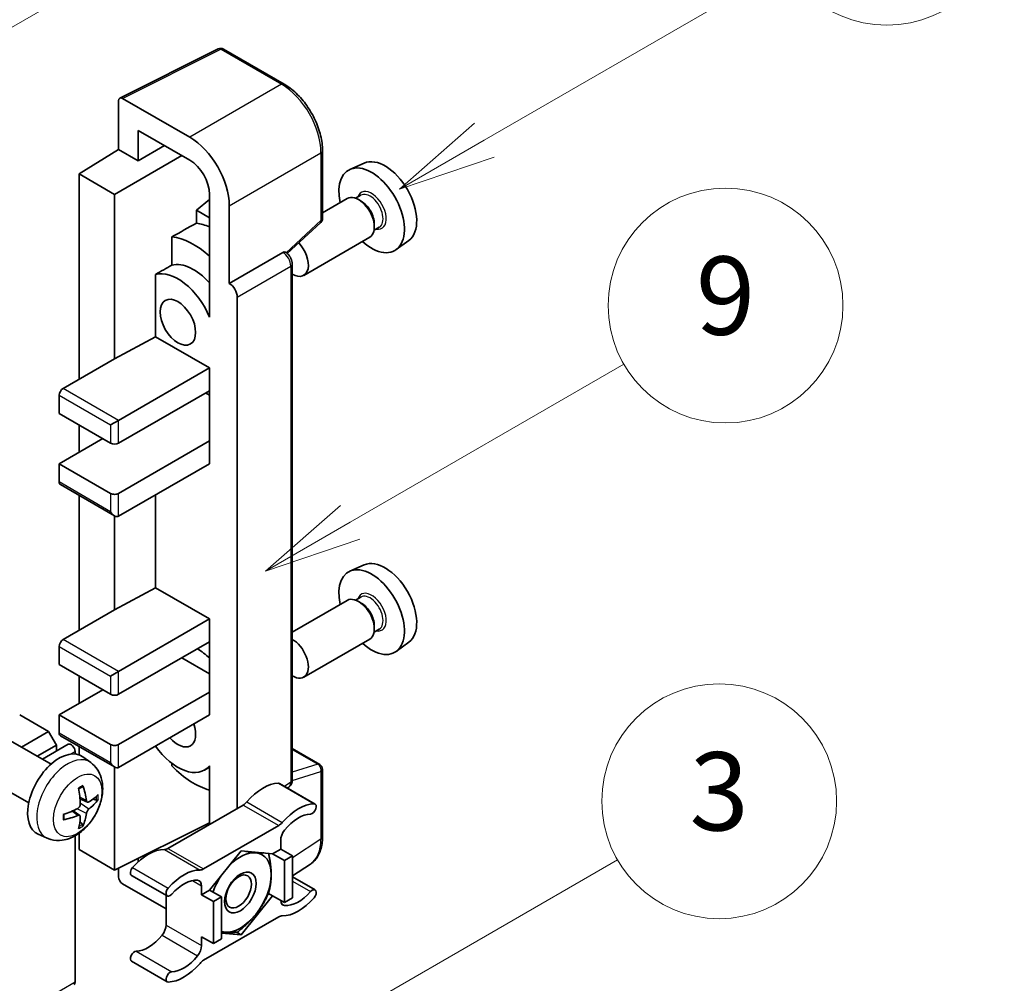
# Model space of a CAD drawing. Units: millimetres. Extents: x 9 to 12004, y -6 to 1539.
# Drawn here: x 526 to 627, y 767 to 865 of the extents above; entities that cross this region are included whole.
import ezdxf

# ---------------------------------------------------------------- set-up
doc = ezdxf.new("R2010")
doc.units = ezdxf.units.MM
doc.layers.add('Symbol (TK)', color=100, linetype='Continuous', lineweight=18, true_color=0x00ff3f)
doc.layers.add('Visible (ISO)', color=7, linetype='Continuous', lineweight=35)
doc.layers.add('Visible Narrow (ISO)', color=7, linetype='Continuous', lineweight=25)
doc.styles.add('Note Text (TK2)', font='MS PGothic.ttf')

# ---------------------------------------------------------------- blocks, each defined once
blk = doc.blocks.new('バルーン3')
at = {"layer": 'Symbol (TK)', "color": 100, "true_color": 0x00ff40}
for p, q in [((152.194, 212.98), (159.185, 217.017)), ((151.944, 213.413), (150.028, 211.73)), ((152.194, 212.98), (150.028, 211.73)), ((150.028, 211.73), (152.444, 212.547))]:
    blk.add_line(p, q, dxfattribs=at)
at = {"layer": 'Symbol (TK)'}
blk.add_circle((161.783, 218.517), 3, dxfattribs=at)
at = {"layer": 'Symbol (TK)', "color": 7, "insert": (161.783, 218.511), "char_height": 2, "attachment_point": 5, "style": 'Note Text (TK2)'}
blk.add_mtext('9', dxfattribs=at)
blk = doc.blocks.new('バルーン9')
at = {"layer": 'Symbol (TK)', "color": 100, "true_color": 0x00ff40}
for p, q in [((146.059, 196.869), (159.023, 204.354)), ((145.809, 197.302), (143.894, 195.619)), ((146.059, 196.869), (143.894, 195.619)), ((143.894, 195.619), (146.309, 196.436))]:
    blk.add_line(p, q, dxfattribs=at)
at = {"layer": 'Symbol (TK)'}
blk.add_circle((161.621, 205.854), 3, dxfattribs=at)
at = {"layer": 'Symbol (TK)', "color": 7, "insert": (161.621, 205.848), "char_height": 2, "attachment_point": 5, "style": 'Note Text (TK2)'}
blk.add_mtext('3', dxfattribs=at)
blk = doc.blocks.new('バルーン10')
at = {"layer": 'Symbol (TK)', "color": 100, "true_color": 0x00ff40}
for p, q in [((155.619, 222.74), (163.307, 227.179)), ((155.369, 223.174), (153.454, 221.49)), ((155.619, 222.74), (153.454, 221.49)), ((153.454, 221.49), (155.869, 222.307))]:
    blk.add_line(p, q, dxfattribs=at)
at = {"layer": 'Symbol (TK)'}
blk.add_circle((165.905, 228.679), 3, dxfattribs=at)
at = {"layer": 'Symbol (TK)', "color": 7, "insert": (165.905, 228.673), "char_height": 2, "attachment_point": 5, "style": 'Note Text (TK2)'}
blk.add_mtext('13', dxfattribs=at)
blk = doc.blocks.new('バルーン12')
at = {"layer": 'Symbol (TK)', "color": 100, "true_color": 0x00ff40}
for p, q in [((140.96, 224.132), (150.446, 229.609)), ((140.71, 224.565), (138.795, 222.882)), ((140.96, 224.132), (138.795, 222.882)), ((138.795, 222.882), (141.21, 223.699))]:
    blk.add_line(p, q, dxfattribs=at)
at = {"layer": 'Symbol (TK)'}
blk.add_circle((153.044, 231.109), 3, dxfattribs=at)
at = {"layer": 'Symbol (TK)', "color": 7, "insert": (153.044, 231.091), "char_height": 2, "attachment_point": 5, "style": 'Note Text (TK2)'}
blk.add_mtext('2', dxfattribs=at)

msp = doc.modelspace()

# ---------------------------------------------------------------- linework, layer by layer
at = {"layer": 'Visible (ISO)'}
for p, q in [((536.1988, 857.2016), (546.2555, 862.2242)), ((552.99, 858.632), (546.7965, 862.2078)), ((536.0704, 856.9347), (536.0704, 851.965)), ((543.346, 853.2004), (536.4742, 857.1678)), ((538.0919, 850.7979), (538.0919, 853.8995)), ((538.0919, 853.8995), (543.3435, 850.8675)), ((538.0919, 850.7979), (540.778, 852.3487)), ((532.0298, 849.4693), (536.0704, 851.965)), ((535.6663, 847.3697), (542.5341, 851.3348)), ((536.0704, 851.965), (538.0919, 850.7979)), ((556.91, 844.9237), (556.91, 851.8423)), ((561.1635, 850.5642), (559.7101, 849.921)), ((535.6663, 847.3697), (532.0298, 849.4693)), ((532.0298, 849.4693), (532.0298, 828.4736)), ((535.6663, 830.5732), (535.6663, 847.3697)), ((545.3626, 847.3704), (545.3626, 836.1708)), ((560.8258, 847.2765), (560.2918, 846.9682)), ((545.3626, 846.8499), (544.0298, 845.7513)), ((547.3841, 838.2716), (547.3841, 846.2061)), ((559.446, 846.9417), (556.91, 845.4776)), ((560.8717, 846.6652), (560.5888, 846.8285)), ((545.3626, 844.9818), (544.0298, 845.7513)), ((544.0298, 845.7513), (544.0298, 844.4222)), ((553.2995, 841.3318), (556.7268, 844.5043)), ((562.2051, 844.3557), (562.2051, 844.0291)), ((562.7115, 844.0103), (562.1775, 843.702)), ((541.5207, 843.0336), (541.5207, 840.1349)), ((561.7317, 842.9827), (554.9919, 839.0915)), ((565.7276, 842.6589), (564.4439, 841.7218)), ((547.3841, 838.2716), (552.857, 841.4314)), ((553.1291, 841.4515), (553.1192, 841.4573)), ((553.8187, 787.5245), (553.8187, 840.2572)), ((539.848, 839.187), (539.848, 832.8246)), ((547.3846, 838.2713), (547.3841, 838.2716)), ((545.3621, 836.171), (545.3626, 836.1713)), ((545.3626, 836.1708), (545.3621, 836.171)), ((545.3621, 836.171), (545.3621, 834.834)), ((548.1922, 784.6161), (548.1922, 836.8725)), ((535.6663, 830.5732), (539.848, 832.8246)), ((539.848, 832.8246), (545.3638, 829.6401)), ((530.4135, 827.5405), (535.6663, 830.5732)), ((536.0704, 824.2745), (545.3638, 829.6401)), ((545.3638, 829.6401), (545.3638, 827.3072)), ((536.0704, 821.9417), (545.3638, 827.3072)), ((544.9597, 827.0739), (545.3621, 826.8416)), ((545.3621, 827.3062), (545.3621, 822.1759)), ((530.0095, 826.8406), (530.0095, 824.9744)), ((530.0095, 824.9744), (535.2623, 821.9417)), ((535.2623, 823.8079), (536.0704, 824.2745)), ((532.0298, 823.8079), (532.0298, 821.0085)), ((530.0095, 819.8421), (534.4542, 822.4082)), ((536.0704, 816.8094), (545.3638, 822.1749)), ((545.3621, 822.1759), (545.3638, 822.1749)), ((545.3638, 822.1749), (545.3638, 819.8421)), ((535.2623, 816.8094), (530.0095, 819.8421)), ((530.0095, 819.8421), (530.0095, 817.9758)), ((536.0704, 814.4765), (545.3638, 819.8421)), ((530.1278, 817.7142), (535.6663, 814.5166)), ((532.0298, 816.6161), (532.0298, 802.8123)), ((539.848, 816.6576), (539.848, 807.1633)), ((535.6663, 804.9119), (535.6663, 814.5166)), ((561.1635, 809.5061), (559.7101, 808.8629)), ((535.6663, 804.9119), (539.848, 807.1633)), ((539.848, 807.1633), (545.3638, 803.9787)), ((560.8258, 806.2184), (560.2918, 805.9101)), ((530.4135, 801.8792), (535.6663, 804.9119)), ((559.446, 805.8836), (553.8187, 802.6346)), ((560.8717, 805.6071), (560.5888, 805.7704)), ((536.0704, 798.6132), (545.3638, 803.9787)), ((545.3638, 803.9787), (545.3638, 801.6459)), ((562.7115, 802.9522), (562.1775, 802.6439)), ((562.2051, 803.2975), (562.2051, 802.9709)), ((561.7317, 801.9246), (554.9919, 798.0334)), ((530.0095, 801.1793), (530.0095, 799.313)), ((536.0704, 796.2803), (545.3638, 801.6459)), ((545.3621, 801.6449), (545.3621, 796.5146)), ((565.7276, 801.6008), (564.4439, 800.6637)), ((542.5354, 800.0129), (545.3621, 798.3809)), ((530.0095, 799.313), (535.2623, 796.2803)), ((532.0298, 798.1466), (532.0298, 795.3472)), ((535.2623, 798.1466), (536.0704, 798.6132)), ((530.0095, 794.1808), (534.4542, 796.7469)), ((536.0704, 791.1481), (545.3638, 796.5136)), ((545.3621, 796.5146), (545.3638, 796.5136)), ((545.3638, 796.5136), (545.3638, 794.1808)), ((528.9185, 792.4778), (525.9689, 794.1808)), ((535.2623, 791.1481), (530.0095, 794.1808)), ((530.0095, 794.1808), (530.0095, 792.3145)), ((536.0704, 788.8152), (545.3638, 794.1808)), ((526.1535, 790.8814), (528.9185, 792.4778)), ((529.7266, 791.0781), (528.9185, 792.4778)), ((530.1278, 792.0529), (535.6663, 788.8553)), ((529.1728, 789.1382), (525.0345, 791.5275)), ((527.7697, 789.9483), (529.7266, 791.0781)), ((528.2892, 789.6483), (530.9359, 791.1764)), ((529.7266, 790.4782), (529.7266, 791.0781)), ((532.0298, 790.9548), (532.0298, 790.096)), ((531.6257, 790.1814), (531.6257, 790.4482)), ((533.2319, 789.3019), (532.4322, 789.8856)), ((553.8187, 790.7346), (556.6243, 789.1147)), ((535.6663, 778.3174), (535.6663, 788.8553)), ((541.5207, 789.2242), (541.5207, 788.9574)), ((545.3621, 788.8445), (544.8456, 788.5464)), ((545.3621, 788.9888), (545.3621, 787.6518)), ((556.91, 781.7012), (556.91, 788.6199)), ((526.8871, 785.1792), (522.7487, 787.5685)), ((545.3621, 787.6518), (545.3626, 787.6515)), ((545.3626, 787.6515), (545.3626, 782.9824)), ((552.5185, 787.1629), (556.1551, 785.0634)), ((553.317, 786.7019), (553.4538, 786.7924)), ((532.8897, 785.2601), (532.1269, 785.5977)), ((533.4458, 785.5635), (533.8066, 785.4757)), ((548.7963, 784.9649), (541.1232, 780.5348)), ((532.104, 783.8993), (531.4303, 784.3911)), ((532.3758, 782.9975), (532.1194, 783.2661)), ((535.6663, 778.3174), (545.3626, 783.16)), ((544.7597, 778.4352), (552.4328, 782.8653)), ((528.7749, 781.5821), (527.8695, 781.9828)), ((531.6257, 766.8865), (531.6257, 781.821)), ((532.0298, 782.0781), (532.0298, 780.417)), ((552.6369, 781.3669), (552.6369, 780.4636)), ((532.0298, 780.417), (535.6663, 778.3174)), ((548.5963, 780.277), (545.377, 776.2721)), ((551.8156, 779.9895), (548.5963, 780.277)), ((552.6369, 780.4636), (551.8156, 779.9895)), ((551.8156, 779.9895), (553.0278, 779.2896)), ((552.6369, 780.4636), (553.8491, 779.7638)), ((553.0278, 779.2896), (553.8491, 779.7638)), ((553.8491, 779.7638), (553.8491, 775.4713)), ((538.0919, 779.1804), (538.0919, 779.5288)), ((553.0278, 774.9972), (553.0278, 779.2896)), ((553.8491, 777.7172), (555.6776, 778.9257)), ((536.0704, 778.5192), (536.0704, 777.6173)), ((537.4009, 777.7749), (541.0375, 775.6754)), ((536.4742, 776.9178), (540.9191, 774.3516)), ((553.8491, 777.6252), (556.1551, 776.2938)), ((540.9191, 775.7437), (540.9191, 772.7018)), ((544.5557, 775.7979), (544.5557, 776.7012)), ((545.377, 776.2721), (544.5557, 775.7979)), ((544.5557, 775.7979), (545.7679, 775.0981)), ((545.377, 776.2721), (546.5891, 775.5723)), ((551.3939, 775.9405), (551.8156, 775.697)), ((545.7679, 775.0981), (546.5891, 775.5723)), ((545.7679, 770.8056), (545.7679, 775.0981)), ((546.5891, 775.5723), (546.5891, 771.2798)), ((548.5963, 771.6921), (551.8156, 775.697)), ((551.8156, 775.697), (553.0278, 774.9972)), ((553.8491, 775.4713), (553.0278, 774.9972)), ((552.4328, 773.5339), (544.7597, 769.1038)), ((546.5891, 771.8714), (548.5963, 771.6921)), ((548.108, 771.9741), (548.5963, 771.6921)), ((544.5557, 771.5055), (545.7679, 770.8056)), ((544.5557, 770.6023), (544.5557, 771.5055)), ((546.5891, 771.2798), (545.7679, 770.8056)), ((537.4009, 769.0053), (541.0375, 766.9058))]:
    msp.add_line(p, q, dxfattribs=at)
for centre, start, end in [((546.5108, 861.7129), 60, 116.538708), ((556.3386, 844.9237), 312.789481, 0), ((556.3386, 788.6199), 0, 60)]:
    msp.add_arc(centre, 0.5714, start, end, dxfattribs=at)
for centre, major_axis, ratio, start_param, end_param in [((536.4747, 856.7007), (-0.2861, 0.4955), 0.5766475, 5.49839613, 7.06797448), ((543.341, 848.5347), (2.8571, -4.9487), 0.5780539, 0.78600715, 2.3555855), ((543.341, 848.5347), (1.4286, -2.4744), 0.5780539, 0.78600715, 2.3555855), ((561.9303, 845.7367), (2.3714, -4.1074), 0.57735027, 5.21524242, 10.49272085), ((563.3041, 846.5299), (-2.2864, 3.9602), 0.57735027, 3.20349601, 6.22128195), ((560.5888, 844.9622), (-1.1429, 1.9795), 0.57735027, 3.14159265, 6.28318531), ((560.8717, 845.1255), (0.9429, -1.6331), 0.57735027, 0.78539816, 2.35619449), ((607.5155, 872.0553), (-179.599, -96.8078), 0.03019869, 5.05735747, 5.07233245), ((546.1719, 836.6386), (-4.2857, 7.4231), 0.57735027, 5.63172375, 5.85903195), ((543.7476, 835.2389), (4.2857, -7.4231), 0.57735027, 2.0864725, 2.73241428), ((553.8491, 841.071), (1.1429, -1.9795), 0.57735027, 5.47896434, 8.23821578), ((552.8434, 840.9567), (-0.2712, -0.5032), 0.55686057, 3.12531633, 3.87580791), ((607.5155, 872.0553), (-113.7461, -61.3116), 0.03019869, 5.31498469, 5.33315467), ((543.7476, 835.2389), (-2.7143, 4.7013), 0.57735027, 5.06353528, 6.11665917), ((542.1313, 834.3058), (-2.7143, 4.7013), 0.57735027, 4.49744439, 6.13482916), ((547.3836, 837.3382), (0.5714, -0.9897), 0.5780539, 0.78600715, 2.3555855), ((530.4135, 827.0739), (-0.2857, -0.4949), 0.57735027, 3.92699082, 5.49778714), ((535.6663, 822.1749), (0.5714, 0), 0.57735027, 3.92699082, 5.49778714), ((530.4135, 818.2091), (-0.2857, -0.4949), 0.57735027, 5.49778714, 6.28318531), ((535.6663, 817.0427), (-0.5714, 0), 0.57735027, 0.78539816, 2.35619449), ((535.6663, 815.1764), (-0.4041, 0.6999), 0.57735027, 1.57079633, 3.14159265), ((563.3041, 805.4718), (-2.2864, 3.9602), 0.57735027, 3.20349601, 6.22128195), ((561.9303, 804.6786), (2.3714, -4.1074), 0.57735027, 5.21524242, 10.49272085), ((560.5888, 803.9041), (-1.1429, 1.9795), 0.57735027, 3.14159265, 6.28318531), ((560.8717, 804.0674), (0.9429, -1.6331), 0.57735027, 0.78539816, 2.35619449), ((530.4135, 801.4126), (-0.2857, -0.4949), 0.57735027, 3.92699082, 5.49778714), ((553.8491, 800.0129), (1.1429, -1.9795), 0.57735027, 5.47896434, 8.6582026), ((543.7476, 794.1808), (4.2857, -7.4231), 0.57735027, 2.08655682, 2.29157027), ((535.6663, 796.5136), (0.5714, 0), 0.57735027, 3.92699082, 5.49778714), ((542.1313, 793.2476), (1.2857, -2.2269), 0.57735027, 5.03207624, 7.53429437), ((530.4135, 792.5478), (-0.2857, -0.4949), 0.57735027, 5.49778714, 6.28318531), ((531.2217, 790.6815), (-0.2857, 0.4949), 0.57735027, 3.92699082, 6.28318531), ((535.6663, 791.3814), (-0.5714, 0), 0.57735027, 0.78539816, 2.35619449), ((542.1313, 793.2476), (2.7143, -4.7013), 0.57735027, 4.86180895, 6.4981299), ((530.0095, 786.0158), (-2.2857, -3.959), 0.57735027, 3.0796893, 6.34508866), ((535.6663, 789.5151), (-0.4041, 0.6999), 0.57735027, 1.57079633, 3.14159265), ((543.7476, 794.1808), (-4.2857, 7.4231), 0.57735027, 1.9799747, 2.62591648), ((527.1589, 787.5246), (-4.4679, 5.9326), 0.59526289, 3.96282307, 4.20180736), ((550.8186, 782.4757), (2.5821, 4.4724), 0.57735027, 0.3348503, 1.25603492), ((552.2328, 786.668), (0.2857, 0.4949), 0.57735027, 0, 0.3348503), ((527.3846, 787.6549), (2.9332, -6.8231), 0.55353421, 0.95931878, 1.19830308), ((527.266, 787.4628), (-7.4236, -0.2184), 0.49462411, 2.44776077, 2.68674507), ((527.266, 787.7234), (7.4226, -0.2509), 0.65417299, 5.62601221, 5.86499651), ((548.7963, 785.898), (-0.5714, -0.9897), 0.57735027, 0.78539816, 1.25603492), ((554.4552, 780.3762), (2.5821, 4.4724), 0.57735027, 0.3348503, 1.25603492), ((555.8694, 784.5685), (0.2857, 0.4949), 0.57735027, 3.47644296, 6.61803561), ((527.2775, 787.4695), (-7.3756, -0.8713), 0.55353421, 1.94328958, 2.18227387), ((527.2775, 787.7301), (7.3717, -0.903), 0.59526289, 5.2229706, 5.46195489), ((527.1589, 787.538), (-3.9286, 6.3027), 0.65417299, 3.55978145, 3.79876575), ((554.4552, 780.3762), (2.0107, 3.4827), 0.57735027, 0.3348503, 1.30470435), ((527.3846, 787.6683), (3.5227, -6.5382), 0.49462411, 0.45484759, 0.69383188), ((552.4328, 783.7984), (0.5714, 0.9897), 0.57735027, 3.92699082, 4.39762758), ((553.445, 781.8334), (-0.5714, -0.9897), 0.57735027, 4.44629701, 5.49778714), ((539.1009, 775.7105), (2.5821, 4.4724), 0.57735027, 0.3147614, 1.23594602), ((541.1232, 781.4679), (-0.5714, -0.9897), 0.57735027, 0.3147614, 0.78539816), ((548.5155, 776.0312), (2.2286, 3.86), 0.57735027, 0.26179939, 1.14412614), ((548.5155, 776.0312), (2.2286, 3.86), 0.57735027, 5.49778714, 6.54498469), ((537.6866, 778.2698), (-0.2857, -0.4949), 0.57735027, 4.37753868, 6.28318531), ((542.7374, 773.6109), (2.5821, 4.4724), 0.57735027, 0.3147614, 1.23594602), ((544.7597, 779.3684), (-0.5714, -0.9897), 0.57735027, 0.3147614, 0.78539816), ((548.5155, 776.0312), (2.2286, 3.86), 0.57735027, 4.45058959, 5.49778714), ((536.4747, 777.3844), (-0.2857, 0.4949), 0.5780539, 0.78600715, 2.3555855), ((542.7374, 773.6109), (2.0107, 3.4827), 0.57735027, 0.26609197, 1.23594602), ((543.7476, 776.2346), (0.5714, 0.9897), 0.57735027, 5.49778714, 6.54927728), ((548.5155, 776.0312), (-2.2286, -3.86), 0.57735027, 4.61546039, 5.02261486), ((541.3232, 776.1702), (-0.2857, -0.4949), 0.57735027, 4.37753868, 7.51913133), ((554.4552, 778.3582), (-2.0107, -3.4827), 0.57735027, 0.26609197, 1.23594602), ((555.8694, 775.7989), (0.2857, 0.4949), 0.57735027, 4.37753868, 7.51913133), ((553.445, 775.7345), (-0.5714, -0.9897), 0.57735027, 5.54738288, 6.54927728), ((554.4552, 778.3582), (-2.5821, -4.4724), 0.57735027, 0.3147614, 1.23594602), ((548.5155, 776.0312), (-2.2286, -3.86), 0.57735027, 0.26179939, 1.30899694), ((540.111, 772.2353), (-0.5714, -0.9897), 0.57735027, 1.30470435, 2.35619449), ((552.4328, 772.6008), (0.5714, 0.9897), 0.57735027, 0.3147614, 0.78539816), ((548.5155, 776.0312), (-2.2286, -3.86), 0.57735027, 0.12781036, 0.26179939), ((539.1009, 773.6925), (-2.0107, -3.4827), 0.57735027, 0.3348503, 1.30470435), ((537.6866, 769.5002), (0.2857, 0.4949), 0.57735027, 0.3348503, 3.14159265), ((543.7476, 770.1357), (0.5714, 0.9897), 0.57735027, 4.44629701, 5.49778714), ((542.7374, 771.593), (-2.5821, -4.4724), 0.57735027, 0.3348503, 1.25603492), ((542.7374, 771.593), (-2.0107, -3.4827), 0.57735027, 0.3348503, 1.30470435), ((544.7597, 768.1707), (-0.5714, -0.9897), 0.57735027, 3.92699082, 4.39762758), ((541.3232, 767.4007), (-0.2857, -0.4949), 0.57735027, 3.47644296, 6.61803561), ((531.2217, 767.1197), (0.2857, -0.4949), 0.57735027, 0, 0.78539816)]:
    msp.add_ellipse(centre, major_axis=major_axis, ratio=ratio, start_param=start_param, end_param=end_param, dxfattribs=at)
for centre, major_axis in [((542.1313, 834.3058), (-1.2857, 2.2269)), ((548.5155, 776.0312), (-1.1428, -1.9794)), ((548.3387, 776.1333), (-0.9263, -1.6044))]:
    msp.add_ellipse(centre, major_axis=major_axis, ratio=0.57735027, dxfattribs=at)
for points, knots in [([(556.91, 851.8423), (556.91, 852.088), (556.8933, 852.3403), (556.8282, 852.8534), (556.7797, 853.1141), (556.6527, 853.6389), (556.5742, 853.903), (556.3892, 854.4291), (556.2827, 854.6911), (556.0444, 855.2077), (555.9125, 855.4622), (555.6261, 855.9581), (555.4717, 856.1996), (555.1435, 856.6643), (554.9698, 856.8875), (554.6067, 857.3108), (554.4173, 857.5108), (554.0262, 857.8832), (553.8247, 858.0556), (553.413, 858.3685), (553.2028, 858.5092), (552.99, 858.632)], [-0.78478918, -0.78478918, -0.78478918, -0.78478918, -0.62783134, -0.62783134, -0.47087351, -0.47087351, -0.31391567, -0.31391567, -0.15695784, -0.15695784, 0, 0, 0.15695784, 0.15695784, 0.31391567, 0.31391567, 0.47087351, 0.47087351, 0.62783134, 0.62783134, 0.78478918, 0.78478918, 0.78478918, 0.78478918]), ([(553.8187, 840.2572), (553.8187, 840.3579), (553.8054, 840.4543), (553.7604, 840.6401), (553.7285, 840.7296), (553.6494, 840.9011), (553.6021, 840.9831), (553.4931, 841.1373), (553.4315, 841.2097), (553.2931, 841.3415), (553.2163, 841.4012), (553.1291, 841.4515)], [-0.78478918, -0.78478918, -0.78478918, -0.78478918, -0.47087351, -0.47087351, -0.15695784, -0.15695784, 0.15695784, 0.15695784, 0.47087351, 0.47087351, 0.78478918, 0.78478918, 0.78478918, 0.78478918]), ([(533.2319, 789.3019), (533.4899, 789.1135), (533.709, 788.882), (534.0748, 788.353), (534.2093, 788.0525), (534.4122, 787.373), (534.4541, 786.9939), (534.4459, 786.1561), (534.3683, 785.7002), (534.1028, 784.7938), (533.9082, 784.3449), (533.4267, 783.5061), (533.141, 783.1159), (532.4824, 782.4143), (532.1094, 782.1027), (531.282, 781.6197), (530.8293, 781.4383), (529.9445, 781.3222), (529.5381, 781.338), (529.0149, 781.4861), (528.8933, 781.5297), (528.7749, 781.5821)], [5.5596905, 5.5596905, 5.5596905, 5.5596905, 5.76465035, 5.76465035, 5.99724023, 5.99724023, 6.29459763, 6.29459763, 6.66985758, 6.66985758, 7.06428247, 7.06428247, 7.45411883, 7.45411883, 7.84838663, 7.84838663, 8.22269251, 8.22269251, 8.4943548, 8.4943548, 8.57747644, 8.57747644, 8.57747644, 8.57747644]), ([(531.9856, 786.6023), (532.0029, 786.6146), (532.0203, 786.6266), (532.068, 786.6586), (532.0982, 786.678), (532.1586, 786.7148), (532.1888, 786.7322), (532.2489, 786.7649), (532.2788, 786.7803), (532.3384, 786.8091), (532.368, 786.8224), (532.3974, 786.8347)], [4.599557922, 4.599557922, 4.599557922, 4.599557922, 4.630897721, 4.630897721, 4.685414191, 4.685414191, 4.739930661, 4.739930661, 4.794447131, 4.794447131, 4.848963601, 4.848963601, 4.848963601, 4.848963601]), ([(532.4234, 786.9458), (532.4282, 786.9315), (532.4312, 786.9157), (532.4324, 786.8889), (532.43, 786.8737), (532.4208, 786.8525), (532.4124, 786.8429), (532.4014, 786.8365), (532.3995, 786.8356), (532.3974, 786.8347)], [0.0145600729, 0.0145600729, 0.0145600729, 0.0145600729, 0.0187226824, 0.0187226824, 0.0234298311, 0.0234298311, 0.0280690561, 0.0280690561, 0.028985175, 0.028985175, 0.028985175, 0.028985175]), ([(553.4538, 786.7924), (553.5088, 786.8287), (553.5586, 786.8721), (553.6435, 786.9663), (553.6788, 787.0171), (553.7357, 787.1202), (553.7575, 787.1726), (553.7903, 787.2761), (553.8014, 787.3272), (553.8156, 787.4274), (553.8187, 787.4764), (553.8187, 787.5245)], [0.03486413, 0.03486413, 0.03486413, 0.03486413, 0.184849139, 0.184849139, 0.334834148, 0.334834148, 0.484819157, 0.484819157, 0.634804167, 0.634804167, 0.784789176, 0.784789176, 0.784789176, 0.784789176]), ([(532.1609, 785.0674), (532.1624, 785.0256), (532.1567, 784.9779), (532.1295, 784.8835), (532.1081, 784.8368), (532.0575, 784.756), (532.025, 784.7167), (531.9627, 784.6612), (531.9345, 784.6416), (531.9066, 784.6268)], [0, 0, 0, 0, 0.0125039067, 0.0125039067, 0.0250078135, 0.0250078135, 0.0375277995, 0.0375277995, 0.0466766392, 0.0466766392, 0.0466766392, 0.0466766392]), ([(533.0423, 785.2825), (533.0124, 785.2636), (532.98, 785.2515), (532.9194, 785.2478), (532.8911, 785.2563), (532.8454, 785.2882), (532.8249, 785.3139), (532.7997, 785.3714), (532.7922, 785.3996), (532.788, 785.4294)], [0, 0, 0, 0, 0.0124997785, 0.0124997785, 0.0249995571, 0.0249995571, 0.0375236714, 0.0375236714, 0.0466766062, 0.0466766062, 0.0466766062, 0.0466766062]), ([(533.9823, 785.5222), (533.9753, 785.5126), (533.9645, 785.5028), (533.9406, 785.4876), (533.9228, 785.4801), (533.8899, 785.4718), (533.8691, 785.4695), (533.8372, 785.4702), (533.8208, 785.4722), (533.8066, 785.4757)], [0.0145600729, 0.0145600729, 0.0145600729, 0.0145600729, 0.0187226824, 0.0187226824, 0.0234298311, 0.0234298311, 0.0280690561, 0.0280690561, 0.0318102328, 0.0318102328, 0.0318102328, 0.0318102328]), ([(530.4943, 783.5384), (530.4902, 783.57), (530.487, 783.6023), (530.4821, 783.6682), (530.4804, 783.7019), (530.4788, 783.7703), (530.4788, 783.8051), (530.4804, 783.8758), (530.482, 783.9117), (530.4859, 783.969), (530.4876, 783.99), (530.4896, 784.0112)], [3.005018033, 3.005018033, 3.005018033, 3.005018033, 3.059534503, 3.059534503, 3.114050973, 3.114050973, 3.168567443, 3.168567443, 3.223083913, 3.223083913, 3.254423712, 3.254423712, 3.254423712, 3.254423712]), ([(531.9066, 783.9028), (531.9435, 783.9177), (531.9819, 783.9263), (532.05, 783.9256), (532.0798, 783.9163), (532.1245, 783.885), (532.1423, 783.8609), (532.1592, 783.8082), (532.1621, 783.7826), (532.1609, 783.7559)], [0, 0, 0, 0, 0.0124997785, 0.0124997785, 0.0249995571, 0.0249995571, 0.0375236714, 0.0375236714, 0.0466766062, 0.0466766062, 0.0466766062, 0.0466766062]), ([(532.788, 784.1179), (532.7935, 784.1557), (532.8052, 784.1999), (532.8399, 784.2899), (532.8629, 784.3358), (532.9123, 784.4172), (532.9422, 784.4581), (532.9962, 784.5183), (533.0198, 784.5406), (533.0423, 784.5585)], [0, 0, 0, 0, 0.0125039067, 0.0125039067, 0.0250078135, 0.0250078135, 0.0375277995, 0.0375277995, 0.0466766392, 0.0466766392, 0.0466766392, 0.0466766392]), ([(530.4942, 783.5384), (530.4945, 783.5361), (530.4947, 783.534), (530.4947, 783.5213), (530.4905, 783.5092), (530.4768, 783.4906), (530.4648, 783.4809), (530.441, 783.4686), (530.4258, 783.4633), (530.411, 783.4603)], [0.0455535579, 0.0455535579, 0.0455535579, 0.0455535579, 0.0464696768, 0.0464696768, 0.0511089018, 0.0511089018, 0.0558160505, 0.0558160505, 0.05997866, 0.05997866, 0.05997866, 0.05997866]), ([(532.3758, 782.9975), (532.3859, 782.9869), (532.3958, 782.9737), (532.4124, 782.9464), (532.4208, 782.9273), (532.43, 782.8947), (532.4324, 782.8754), (532.4312, 782.8472), (532.4282, 782.833), (532.4234, 782.8221)], [0.0427285001, 0.0427285001, 0.0427285001, 0.0427285001, 0.0464696768, 0.0464696768, 0.0511089018, 0.0511089018, 0.0558160505, 0.0558160505, 0.05997866, 0.05997866, 0.05997866, 0.05997866]), ([(555.6776, 778.9257), (555.8428, 779.0349), (555.9938, 779.1658), (556.2614, 779.4626), (556.3779, 779.6283), (556.5755, 779.9863), (556.6567, 780.1786), (556.785, 780.5835), (556.8323, 780.7962), (556.8948, 781.2377), (556.91, 781.4664), (556.91, 781.7012)], [0.03486413, 0.03486413, 0.03486413, 0.03486413, 0.184849139, 0.184849139, 0.334834148, 0.334834148, 0.484819157, 0.484819157, 0.634804167, 0.634804167, 0.784789176, 0.784789176, 0.784789176, 0.784789176])]:
    msp.add_open_spline(points, degree=3, knots=knots, dxfattribs=at)
for points, weights in [([(549.0513, 780.2364), (549.6363, 780.1334), (550.0913, 780.0927)], [1.01800238819, 1.02327901516, 1]), ([(550.0913, 780.0927), (550.5463, 780.0521), (550.9233, 780.0692)], [1, 1.02327901516, 1.01800238819]), ([(551.4047, 780.0262), (551.6671, 778.7947), (551.6671, 777.8508)], [1.00244138127, 1.03669215065, 1]), ([(551.6671, 777.8508), (551.6671, 776.8757), (551.3857, 775.9123)], [1, 1.0379548493, 1]), ([(551.3857, 775.9123), (550.8227, 774.6992), (550.0913, 773.7894)], [1, 1.0379548493, 1]), ([(550.0913, 773.7894), (549.36, 772.8795), (548.234, 771.9915)], [1, 1.0379548493, 1]), ([(546.9396, 771.9697), (546.7719, 771.9847), (546.5891, 772.0078)], [1, 1.0084565982, 1.01314482137]), ([(548.234, 771.9915), (547.671, 771.9044), (546.9396, 771.9697)], [1, 1.0379548493, 1])]:
    msp.add_rational_spline(points, weights, degree=2, dxfattribs=at)
at = {"layer": 'Visible Narrow (ISO)'}
for p, q in [((536.4742, 857.1678), (546.5249, 862.1874)), ((546.5249, 862.1874), (552.7184, 858.6116)), ((552.7184, 858.6116), (543.346, 853.2004)), ((547.3841, 846.2061), (556.7565, 851.6173)), ((556.7565, 851.6173), (556.7565, 844.6987)), ((556.7565, 844.6987), (553.2004, 841.4069)), ((552.8575, 841.4311), (547.3846, 838.2713)), ((552.857, 841.4314), (552.8575, 841.4311)), ((548.1922, 836.8725), (553.6651, 840.0322)), ((553.6651, 840.0322), (553.6651, 787.2995)), ((536.0704, 824.2745), (530.4135, 827.5405)), ((530.0095, 826.8406), (535.2623, 823.8079)), ((536.0704, 821.9417), (536.0704, 824.2745)), ((535.2623, 823.8079), (535.2623, 821.9417)), ((535.2623, 814.9431), (530.0095, 817.9758)), ((535.2623, 816.8094), (535.2623, 814.9431)), ((536.0704, 814.4765), (536.0704, 816.8094)), ((536.0704, 798.6132), (530.4135, 801.8792)), ((530.0095, 801.1793), (535.2623, 798.1466)), ((535.2623, 798.1466), (535.2623, 796.2803)), ((536.0704, 796.2803), (536.0704, 798.6132)), ((535.2623, 789.2818), (530.0095, 792.3145)), ((535.2623, 791.1481), (535.2623, 789.2818)), ((536.0704, 788.8152), (536.0704, 791.1481)), ((531.1343, 790.1645), (531.6257, 790.4482)), ((553.8187, 790.6425), (556.4389, 789.1297)), ((556.4389, 789.1297), (553.8187, 788.3107)), ((553.8176, 787.4762), (556.7565, 788.3949)), ((556.7565, 788.3949), (556.7565, 781.4762)), ((552.4088, 787.1896), (556.0453, 785.0901)), ((553.6651, 787.2995), (553.0202, 786.8733)), ((532.788, 785.4294), (532.1113, 785.7541)), ((533.0423, 784.5585), (532.1574, 785.1537)), ((548.7963, 784.9649), (552.4328, 782.8653)), ((549.1627, 785.2779), (552.7993, 783.1783)), ((531.9066, 783.9028), (531.2871, 784.3264)), ((532.788, 784.1179), (531.83, 784.5867)), ((556.7565, 781.4762), (553.8491, 779.5547)), ((540.7567, 780.4247), (544.3933, 778.3251)), ((541.1232, 780.5348), (544.7597, 778.4352)), ((537.5107, 778.5882), (541.1472, 776.4887)), ((543.6195, 777.2417), (544.5557, 776.7012)), ((553.8491, 777.1822), (555.6934, 776.1173)), ((552.7434, 774.8664), (553.044, 774.6929)), ((540.9191, 772.7018), (544.5557, 770.6023)), ((540.5121, 771.6567), (544.1486, 769.5571)), ((537.8626, 770.0218), (541.4991, 767.9223)), ((372.0216, 674.739), (531.6257, 766.8865))]:
    msp.add_line(p, q, dxfattribs=at)
for centre, major_axis, ratio, start_param, end_param in [((546.5108, 861.7129), (-0.2553, 0.5112), 0.5766475, 5.53326026, 6.28318531), ((546.5108, 861.7129), (0.2857, 0.4949), 0.57735027, 0, 0.75049158), ((552.7043, 858.1371), (0.2857, 0.4949), 0.57735027, 0, 0.75049158), ((552.6999, 853.938), (2.8571, -4.9487), 0.58194065, 0.78600715, 2.3555855), ((556.3386, 851.8423), (0.5714, 0), 0.57735027, 5.53269373, 6.28318531), ((561.9303, 845.7367), (1.0571, -1.831), 0.57735027, 5.81390035, 9.89406292), ((561.7687, 845.6434), (-0.9429, 1.6331), 0.57735027, 3.14159265, 6.28318531), ((556.3386, 844.9237), (0.3882, -0.4193), 0.43528024, 0, 0.66685618), ((556.3386, 844.9237), (0.5714, 0), 0.57735027, 5.53269373, 6.28318531), ((552.8434, 840.9567), (0.2857, 0.4949), 0.57735027, 0, 0.75049158), ((552.8429, 840.4901), (0.5714, -0.9897), 0.59748767, 0.78600715, 2.3555855), ((553.2472, 840.2572), (0.5714, 0), 0.57735027, 5.53269373, 6.28318531), ((561.9303, 804.6786), (1.0571, -1.831), 0.57735027, 5.81390035, 9.89406292), ((561.7687, 804.5853), (-0.9429, 1.6331), 0.57735027, 3.14159265, 6.28318531), ((530.8652, 785.5217), (2.2328, 3.8673), 0.57735027, 6.22128195, 9.48668132), ((556.3386, 788.6199), (0.2857, 0.4949), 0.57735027, 0, 0.53459435), ((556.3386, 788.6199), (0.1705, -0.5454), 0.72169311, 0.93474524, 2.49688001), ((556.3386, 788.6199), (0.5714, 0), 0.57735027, 5.53269373, 6.28318531), ((532.1966, 784.7531), (-1.2728, -2.2045), 0.57735027, 3.80068814, 4.05329349), ((552.8429, 787.7585), (0.6012, -0.9723), 0.57699899, 0.01744269, 0.76736774), ((553.2472, 787.5245), (0.5714, 0), 0.57735027, 5.53269373, 6.28318531), ((532.147, 784.7817), (-1.1847, -2.0519), 0.57735027, 2.21917009, 2.42536283), ((532.1966, 784.7531), (1.2728, 2.2045), 0.57735027, 5.37148447, 5.62408982), ((532.1966, 784.7531), (-1.2728, -2.2045), 0.57735027, 5.37148447, 5.62408982), ((532.1966, 784.7531), (1.2728, 2.2045), 0.57735027, 3.80068814, 4.05329349), ((532.147, 784.7817), (-1.1847, -2.0519), 0.57735027, 0.71622982, 0.92242257), ((552.6999, 783.8072), (2.8898, -4.9363), 0.57677384, 0.03138662, 0.78131167), ((556.3386, 781.7012), (0.5714, 0), 0.57735027, 5.53269373, 6.28318531)]:
    msp.add_ellipse(centre, major_axis=major_axis, ratio=ratio, start_param=start_param, end_param=end_param, dxfattribs=at)
msp.add_ellipse((531.8923, 784.9287), major_axis=(-1.7536, -3.0374), ratio=0.57735027, dxfattribs=at)

# ---------------------------------------------------------------- block references
at = {"layer": 'Symbol (TK)', "xscale": 4, "yscale": 4, "zscale": 4}
for name in ['バルーン12', 'バルーン10', 'バルーン3', 'バルーン9']:
    msp.add_blockref(name, (-49.0399, -38.061), dxfattribs=at)

doc.saveas('drawing.dxf')
